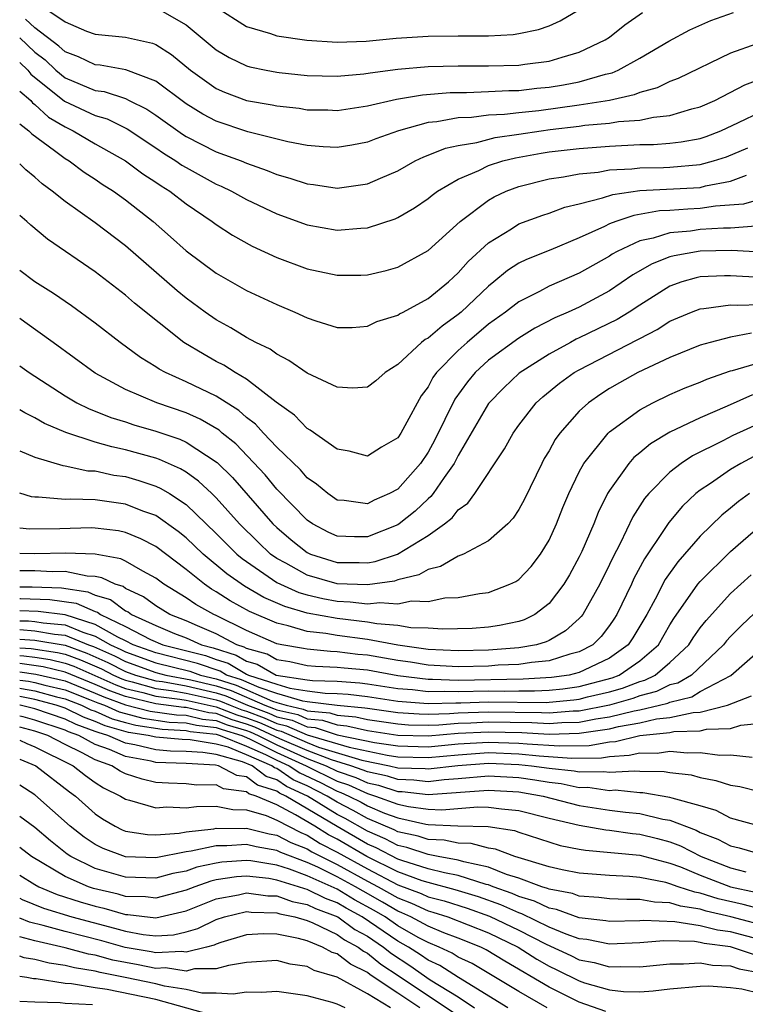
# Model space of a CAD drawing. Units: inches. Extents: x 2508000 to 2511000, y 1509000 to 1512000.
# Drawn here: x 2508000 to 2508048, y 1509393 to 1509458 of the extents above; entities that cross this region are included whole.
import ezdxf

# ---------------------------------------------------------------- set-up
doc = ezdxf.new("R2010")
doc.units = ezdxf.units.IN
doc.header["$MEASUREMENT"] = 0
doc.layers.add('LD25081509_2ft', color=61, linetype='Continuous')

msp = doc.modelspace()

# ---------------------------------------------------------------- linework, layer by layer
at = {"layer": 'LD25081509_2ft'}
for points, elevation in [([(2508001.321, 1509459.321), (2508003, 1509458.201), (2508004.415, 1509457.586), (2508005, 1509457.38), (2508007, 1509457.183), (2508008.784, 1509456.784), (2508009, 1509456.697), (2508010.044, 1509456.045), (2508011.302, 1509455), (2508013, 1509453.792), (2508013.549, 1509453.548), (2508015, 1509453.003), (2508016.703, 1509452.703), (2508017, 1509452.632), (2508018.478, 1509452.478), (2508019, 1509452.388), (2508020.37, 1509452.37), (2508021, 1509452.344), (2508023, 1509452.641), (2508024.916, 1509453.084), (2508026.628, 1509453.372), (2508028.473, 1509453.527), (2508029.535, 1509453.535), (2508031, 1509453.585), (2508032.345, 1509453.655), (2508033, 1509453.665), (2508034.194, 1509453.806), (2508035, 1509453.879), (2508035.965, 1509454.035), (2508037, 1509454.235), (2508038.726, 1509454.726), (2508039.178, 1509454.822), (2508039.581, 1509455), (2508041, 1509455.789), (2508042.916, 1509456.916), (2508044.322, 1509457.678), (2508045.712, 1509458.288), (2508047.192, 1509458.808)], 8164), ([(2508009.256, 1509459), (2508011, 1509458.006), (2508013, 1509456.339), (2508013.841, 1509455.84), (2508015, 1509455.287), (2508015.225, 1509455.225), (2508016.304, 1509455), (2508017, 1509454.865), (2508017.151, 1509454.848), (2508019, 1509454.655), (2508021, 1509454.601), (2508022.754, 1509454.754), (2508023.176, 1509454.824), (2508025, 1509455.069), (2508027, 1509455.25), (2508029, 1509455.293), (2508031, 1509455.281), (2508033, 1509455.329), (2508033.395, 1509455.395), (2508035, 1509455.592), (2508035.873, 1509455.872), (2508037, 1509456.182), (2508038.722, 1509457), (2508039, 1509457.192), (2508040.009, 1509457.991), (2508041.177, 1509458.823)], 8166), ([(2508013, 1509459.175), (2508015, 1509457.891), (2508016.577, 1509457.423), (2508017, 1509457.281), (2508018.978, 1509456.978), (2508021, 1509456.847), (2508022.917, 1509456.917), (2508024.89, 1509457.11), (2508027, 1509457.252), (2508029, 1509457.277), (2508031, 1509457.275), (2508032.639, 1509457.361), (2508033, 1509457.417), (2508034.316, 1509457.684), (2508035, 1509457.942), (2508035.741, 1509458.259), (2508036.962, 1509459)], 8168), ([(2508048.752, 1509456.752), (2508047, 1509456.123), (2508043.543, 1509454.457), (2508043, 1509454.26), (2508042.157, 1509453.843), (2508041, 1509453.532), (2508040.631, 1509453.369), (2508039, 1509453), (2508037, 1509452.686), (2508034.319, 1509452.319), (2508033, 1509452.182), (2508032.067, 1509452.067), (2508031, 1509452.016), (2508029.877, 1509451.877), (2508029, 1509451.846), (2508027.586, 1509451.586), (2508027, 1509451.535), (2508025.052, 1509451), (2508023.541, 1509450.46), (2508023, 1509450.236), (2508021.959, 1509450.041), (2508021, 1509449.881), (2508020.077, 1509449.923), (2508019, 1509450.027), (2508017.741, 1509450.259), (2508015.084, 1509450.917), (2508013, 1509451.623), (2508012.099, 1509452.099), (2508011, 1509452.767), (2508009, 1509454.277), (2508007.023, 1509455.024), (2508005.322, 1509455.322), (2508005, 1509455.347), (2508003.891, 1509455.891), (2508003, 1509456.217), (2508002.598, 1509456.598), (2508001, 1509457.806), (2508000.377, 1509458.377)], 8162), ([(2508000, 1509457.136), (2508001, 1509456.2), (2508001.675, 1509455.675), (2508002.389, 1509455), (2508003, 1509454.496), (2508005, 1509453.665), (2508005.587, 1509453.587), (2508007, 1509453.117), (2508007.241, 1509453), (2508008.416, 1509452.416), (2508009, 1509452.02), (2508010.762, 1509450.762), (2508011, 1509450.617), (2508013, 1509449.61), (2508014.639, 1509449), (2508015, 1509448.843), (2508016.371, 1509448.371), (2508017, 1509448.1), (2508017.867, 1509447.867), (2508019, 1509447.479), (2508019.435, 1509447.434), (2508021, 1509447.198), (2508023, 1509447.478), (2508023.866, 1509447.866), (2508025, 1509448.346), (2508026.146, 1509449), (2508026.721, 1509449.279), (2508027, 1509449.372), (2508028.153, 1509449.846), (2508029, 1509450.028), (2508030.223, 1509450.223), (2508031.447, 1509450.553), (2508033, 1509450.762), (2508034.492, 1509451), (2508035.083, 1509451.083), (2508037, 1509451.308), (2508037.365, 1509451.365), (2508039, 1509451.486), (2508039.602, 1509451.602), (2508041, 1509451.702), (2508041.903, 1509451.903), (2508043, 1509452.011), (2508044.436, 1509452.437), (2508045, 1509452.567), (2508045.964, 1509453), (2508047.959, 1509454.041), (2508049.421, 1509454.579)], 8160), ([(2508000, 1509455.517), (2508000.543, 1509455), (2508000.744, 1509454.744), (2508002.952, 1509452.952), (2508005, 1509452.003), (2508005.774, 1509451.775), (2508007.114, 1509451.114), (2508009, 1509449.858), (2508009.504, 1509449.504), (2508010.334, 1509449), (2508010.725, 1509448.725), (2508011, 1509448.557), (2508013, 1509447.465), (2508013.329, 1509447.328), (2508014.007, 1509447), (2508015, 1509446.438), (2508017, 1509445.502), (2508019, 1509444.775), (2508021, 1509444.423), (2508022.558, 1509444.558), (2508023, 1509444.578), (2508024.821, 1509445.179), (2508025, 1509445.259), (2508026.098, 1509445.902), (2508027, 1509446.508), (2508027.265, 1509446.735), (2508027.637, 1509447), (2508029, 1509447.797), (2508030.369, 1509448.369), (2508031, 1509448.686), (2508031.958, 1509449), (2508032.788, 1509449.212), (2508034.487, 1509449.513), (2508035, 1509449.593), (2508037, 1509449.827), (2508039, 1509449.968), (2508041, 1509450.077), (2508041.908, 1509450.092), (2508043, 1509450.18), (2508043.746, 1509450.254), (2508045, 1509450.489), (2508045.386, 1509450.614), (2508046.357, 1509451), (2508047.54, 1509451.54), (2508049, 1509452.249)], 8158), ([(2508000, 1509453.612), (2508000.728, 1509453), (2508000.848, 1509452.847), (2508001, 1509452.737), (2508001.903, 1509451.903), (2508003, 1509451.253), (2508003.543, 1509451), (2508005, 1509450.14), (2508007, 1509449.004), (2508008.143, 1509448.143), (2508009, 1509447.596), (2508009.35, 1509447.35), (2508009.923, 1509447), (2508011, 1509446.16), (2508012.718, 1509445), (2508013, 1509444.784), (2508014.081, 1509444.081), (2508015.373, 1509443.372), (2508017, 1509442.62), (2508019, 1509441.864), (2508021, 1509441.438), (2508022.549, 1509441.451), (2508023, 1509441.474), (2508024.242, 1509441.758), (2508025, 1509441.967), (2508027, 1509443.065), (2508029.135, 1509445), (2508031, 1509446.4), (2508031.381, 1509446.619), (2508032.169, 1509447), (2508033, 1509447.313), (2508035, 1509447.813), (2508035.953, 1509447.953), (2508037, 1509448.155), (2508038.261, 1509448.261), (2508039, 1509448.4), (2508040.471, 1509448.471), (2508041, 1509448.544), (2508042.569, 1509448.569), (2508043, 1509448.591), (2508045, 1509448.756), (2508045.888, 1509449), (2508046.728, 1509449.272), (2508048.142, 1509449.858)], 8156), ([(2508000, 1509451.443), (2508000.613, 1509451), (2508000.798, 1509450.798), (2508002.311, 1509449.689), (2508003, 1509449.158), (2508003.273, 1509449), (2508004.26, 1509448.26), (2508005, 1509447.785), (2508005.46, 1509447.46), (2508006.194, 1509447), (2508007, 1509446.417), (2508008.815, 1509445), (2508009.98, 1509443.979), (2508011, 1509443.052), (2508013, 1509441.57), (2508015, 1509440.435), (2508017, 1509439.505), (2508018.199, 1509439), (2508019, 1509438.623), (2508019.575, 1509438.425), (2508021, 1509437.973), (2508021.994, 1509437.994), (2508023, 1509438.065), (2508023.612, 1509438.388), (2508025, 1509438.792), (2508025.118, 1509438.882), (2508025.36, 1509439), (2508027, 1509439.892), (2508028.364, 1509441), (2508028.685, 1509441.315), (2508029, 1509441.588), (2508029.659, 1509442.341), (2508031, 1509443.577), (2508032.512, 1509444.512), (2508033, 1509444.833), (2508034.583, 1509445.417), (2508035, 1509445.548), (2508036.052, 1509445.948), (2508037, 1509446.164), (2508038.548, 1509446.548), (2508039.214, 1509446.785), (2508041, 1509447.045), (2508045, 1509447.249), (2508045.343, 1509447.343), (2508047, 1509447.657), (2508048.054, 1509448.053)], 8154), ([(2508049, 1509446.461), (2508047.863, 1509446.137), (2508046.009, 1509446.009), (2508045, 1509445.853), (2508044.184, 1509445.816), (2508043, 1509445.726), (2508042.308, 1509445.692), (2508040.602, 1509445.399), (2508039.419, 1509445), (2508039, 1509444.839), (2508038.672, 1509444.672), (2508037, 1509443.904), (2508035.129, 1509443.129), (2508033.513, 1509442.487), (2508033, 1509442.229), (2508032.25, 1509441.75), (2508031.357, 1509441), (2508031, 1509440.725), (2508029.186, 1509439), (2508029, 1509438.843), (2508027.927, 1509438.073), (2508027, 1509437.282), (2508026.81, 1509437.19), (2508026.561, 1509437), (2508025, 1509435.535), (2508024.166, 1509435), (2508023.549, 1509434.451), (2508023, 1509434.032), (2508022.036, 1509433.964), (2508021, 1509434.031), (2508019, 1509434.958), (2508017.805, 1509435.805), (2508017, 1509436.213), (2508016.552, 1509436.552), (2508015.624, 1509437), (2508015, 1509437.331), (2508013.962, 1509437.962), (2508013, 1509438.481), (2508012.259, 1509439), (2508011, 1509439.923), (2508010.407, 1509440.407), (2508007, 1509443.379), (2508005, 1509444.905), (2508003, 1509446.318), (2508002.157, 1509447), (2508001.483, 1509447.483), (2508001, 1509447.917), (2508000.404, 1509448.403), (2508000, 1509448.802)], 8152), ([(2508048.684, 1509444.684), (2508047, 1509444.554), (2508046.549, 1509444.549), (2508045, 1509444.462), (2508044.365, 1509444.364), (2508043, 1509444.252), (2508041.894, 1509443.894), (2508041, 1509443.711), (2508039.497, 1509443), (2508039.178, 1509442.822), (2508039, 1509442.698), (2508037, 1509441.566), (2508035, 1509440.711), (2508034.372, 1509440.372), (2508033, 1509439.687), (2508032.117, 1509439), (2508031, 1509438.194), (2508029.582, 1509437), (2508029, 1509436.465), (2508027.554, 1509435), (2508027.317, 1509434.683), (2508027, 1509434.067), (2508026.546, 1509433.454), (2508025.478, 1509431.478), (2508025.21, 1509431), (2508025, 1509430.686), (2508023.928, 1509430.072), (2508023, 1509429.478), (2508021.797, 1509429.797), (2508021, 1509429.944), (2508019.204, 1509431.204), (2508019, 1509431.305), (2508018.174, 1509432.175), (2508016.962, 1509433.038), (2508015, 1509434.56), (2508014.257, 1509435), (2508013.494, 1509435.494), (2508013, 1509435.743), (2508012.187, 1509436.187), (2508010.849, 1509437), (2508007.594, 1509439.594), (2508007, 1509440.123), (2508005, 1509441.658), (2508001.835, 1509443.835), (2508000.74, 1509444.74), (2508000.466, 1509445), (2508000, 1509445.394)], 8150), ([(2508049, 1509442.97), (2508047.071, 1509443.071), (2508045, 1509443.042), (2508043.27, 1509442.73), (2508043, 1509442.652), (2508041.816, 1509442.184), (2508040.544, 1509441.456), (2508039, 1509440.4), (2508037, 1509439.333), (2508036.272, 1509439), (2508035.375, 1509438.624), (2508034.058, 1509437.943), (2508033, 1509437.288), (2508031, 1509435.812), (2508030.12, 1509435), (2508029.604, 1509434.396), (2508028.763, 1509433.237), (2508027.454, 1509430.546), (2508027, 1509429.734), (2508026.503, 1509429), (2508025, 1509427.296), (2508024.461, 1509427), (2508023.439, 1509426.56), (2508023, 1509426.331), (2508021.455, 1509426.546), (2508021, 1509426.574), (2508020.37, 1509427), (2508019.627, 1509427.627), (2508019, 1509428.052), (2508018.56, 1509428.56), (2508017, 1509430.073), (2508016.126, 1509431), (2508015.593, 1509431.593), (2508015, 1509432.04), (2508014.494, 1509432.494), (2508013, 1509433.437), (2508011, 1509434.401), (2508009.647, 1509435), (2508009.228, 1509435.228), (2508009, 1509435.389), (2508007.999, 1509435.999), (2508006.645, 1509437), (2508005, 1509438.274), (2508003.417, 1509439.417), (2508002.232, 1509440.233), (2508001, 1509441.005), (2508000, 1509441.751)], 8148), ([(2508049, 1509441.284), (2508047, 1509441.406), (2508046.599, 1509441.401), (2508045, 1509441.328), (2508044.723, 1509441.277), (2508043.774, 1509441), (2508043, 1509440.724), (2508041, 1509439.468), (2508040.292, 1509439), (2508039.498, 1509438.502), (2508037, 1509437.292), (2508036.794, 1509437.206), (2508036.415, 1509437), (2508035, 1509436.216), (2508033.038, 1509434.962), (2508032.008, 1509433.992), (2508031, 1509432.957), (2508029, 1509429.508), (2508028.738, 1509429), (2508028.066, 1509428.067), (2508027.346, 1509427), (2508027.196, 1509426.804), (2508027, 1509426.651), (2508026.155, 1509425.845), (2508025.097, 1509425), (2508025, 1509424.935), (2508023, 1509424.143), (2508022.137, 1509424.137), (2508021, 1509424.189), (2508020.437, 1509424.437), (2508019.359, 1509425), (2508019, 1509425.243), (2508017, 1509427.295), (2508016.23, 1509428.23), (2508014.286, 1509430.286), (2508013.395, 1509431), (2508013.187, 1509431.187), (2508011.926, 1509431.926), (2508011, 1509432.331), (2508009.063, 1509433), (2508007, 1509433.888), (2508005, 1509434.961), (2508002.215, 1509437), (2508000.34, 1509438.34), (2508000, 1509438.572)], 8146), ([(2508000, 1509435.449), (2508000.623, 1509435), (2508003, 1509433.463), (2508003.784, 1509433), (2508004.597, 1509432.597), (2508005, 1509432.454), (2508006.037, 1509432.037), (2508007, 1509431.743), (2508007.555, 1509431.554), (2508009, 1509431.134), (2508010.589, 1509430.589), (2508011, 1509430.401), (2508013.056, 1509429.056), (2508014.061, 1509428.06), (2508016.74, 1509425), (2508017, 1509424.749), (2508017.948, 1509423.948), (2508019, 1509423.11), (2508019.236, 1509423), (2508021, 1509422.444), (2508022.45, 1509422.45), (2508023, 1509422.428), (2508023.499, 1509422.501), (2508024.993, 1509423), (2508027, 1509424.219), (2508028.093, 1509425), (2508028.601, 1509425.399), (2508029, 1509425.919), (2508029.636, 1509426.364), (2508030.104, 1509427), (2508032.049, 1509429.951), (2508032.631, 1509431), (2508033, 1509431.515), (2508034.154, 1509433), (2508034.602, 1509433.398), (2508035.704, 1509434.296), (2508036.675, 1509435), (2508037, 1509435.187), (2508040.837, 1509437.163), (2508041, 1509437.264), (2508042.152, 1509437.848), (2508043, 1509438.404), (2508044.421, 1509439), (2508045, 1509439.222), (2508045.236, 1509439.236), (2508047, 1509439.486), (2508047.453, 1509439.453), (2508049, 1509439.496)], 8144), ([(2508048.399, 1509437.601), (2508047, 1509437.338), (2508045.654, 1509437), (2508045, 1509436.817), (2508043, 1509436.003), (2508040.875, 1509435), (2508039.668, 1509434.332), (2508039, 1509433.941), (2508038.423, 1509433.577), (2508037.608, 1509433), (2508037, 1509432.444), (2508035.715, 1509431), (2508035.414, 1509430.586), (2508035, 1509429.829), (2508034.684, 1509429.317), (2508034.516, 1509429), (2508033.37, 1509426.63), (2508033, 1509425.941), (2508032.635, 1509425.365), (2508032.271, 1509425), (2508031, 1509423.875), (2508029.352, 1509423), (2508029, 1509422.866), (2508027.831, 1509422.169), (2508027, 1509421.979), (2508026.382, 1509421.618), (2508025, 1509421.288), (2508024.784, 1509421.216), (2508023, 1509420.962), (2508021, 1509421.036), (2508019, 1509421.613), (2508017.603, 1509422.397), (2508017, 1509422.713), (2508016.594, 1509423), (2508015.777, 1509423.777), (2508014.541, 1509425), (2508013, 1509426.725), (2508012.713, 1509427), (2508011.828, 1509427.828), (2508011, 1509428.413), (2508010.637, 1509428.637), (2508009.252, 1509429.252), (2508009, 1509429.338), (2508007, 1509429.9), (2508006.086, 1509430.087), (2508005, 1509430.41), (2508003.045, 1509431.046), (2508001.642, 1509431.642), (2508001, 1509432.01), (2508000.338, 1509432.338), (2508000, 1509432.541)], 8142), ([(2508000, 1509429.831), (2508001, 1509429.413), (2508002.856, 1509428.856), (2508003, 1509428.843), (2508004.512, 1509428.512), (2508005, 1509428.497), (2508006.226, 1509428.226), (2508007, 1509428.12), (2508007.872, 1509427.872), (2508009, 1509427.492), (2508009.343, 1509427.343), (2508009.898, 1509427), (2508011, 1509426.277), (2508013, 1509424.36), (2508014.361, 1509423), (2508014.708, 1509422.708), (2508017, 1509421.124), (2508017.237, 1509421), (2508018.459, 1509420.459), (2508019, 1509420.302), (2508020.054, 1509420.054), (2508021, 1509419.874), (2508021.847, 1509419.847), (2508023, 1509419.703), (2508023.803, 1509419.803), (2508025, 1509419.707), (2508025.902, 1509419.903), (2508027, 1509419.866), (2508028.103, 1509420.103), (2508029, 1509420.129), (2508030.395, 1509420.395), (2508031, 1509420.467), (2508032.402, 1509421), (2508032.809, 1509421.191), (2508033, 1509421.321), (2508033.817, 1509422.183), (2508034.438, 1509423), (2508035, 1509423.93), (2508035.491, 1509425), (2508035.917, 1509426.083), (2508036.306, 1509427), (2508037, 1509428.434), (2508037.303, 1509429), (2508038.916, 1509431), (2508039, 1509431.077), (2508041, 1509432.538), (2508041.872, 1509433), (2508043, 1509433.545), (2508044.014, 1509433.986), (2508045, 1509434.374), (2508045.429, 1509434.571), (2508047, 1509435.111), (2508047.138, 1509435.137), (2508049, 1509435.688)], 8140), ([(2508048.462, 1509433.538), (2508046.788, 1509432.787), (2508045, 1509432.017), (2508043, 1509431.065), (2508041.702, 1509430.298), (2508041, 1509429.696), (2508040.614, 1509429.386), (2508040.273, 1509429), (2508039, 1509427.214), (2508038.875, 1509427), (2508038.249, 1509425.751), (2508037.958, 1509425), (2508037.173, 1509423.173), (2508037, 1509422.806), (2508036.363, 1509421.637), (2508035.983, 1509421), (2508035, 1509419.726), (2508034.06, 1509419), (2508033.352, 1509418.648), (2508033, 1509418.541), (2508031.732, 1509418.268), (2508031, 1509418.164), (2508029.918, 1509418.082), (2508027.974, 1509418.026), (2508027, 1509418.102), (2508025.87, 1509418.13), (2508025, 1509418.286), (2508023.621, 1509418.38), (2508023, 1509418.495), (2508021, 1509418.728), (2508019, 1509419.102), (2508017.53, 1509419.53), (2508016.136, 1509420.136), (2508014.876, 1509420.877), (2508013.701, 1509421.701), (2508012.125, 1509423), (2508011, 1509424.071), (2508010.488, 1509424.488), (2508009, 1509425.544), (2508008.153, 1509425.847), (2508007, 1509426.306), (2508005, 1509426.581), (2508003.369, 1509426.631), (2508003, 1509426.614), (2508001.239, 1509426.761), (2508001, 1509426.757), (2508000.787, 1509426.787), (2508000, 1509427.035)], 8138), ([(2508049, 1509431.685), (2508047.158, 1509430.842), (2508046.487, 1509430.487), (2508044.496, 1509429.504), (2508043.739, 1509429), (2508043, 1509428.425), (2508041.6, 1509427), (2508041.324, 1509426.676), (2508040.543, 1509425.457), (2508039.709, 1509423.709), (2508039.217, 1509422.783), (2508039, 1509422.302), (2508038.359, 1509421), (2508037.238, 1509419), (2508037.135, 1509418.865), (2508037, 1509418.731), (2508036.086, 1509417.914), (2508035, 1509417.284), (2508034.81, 1509417.19), (2508034.18, 1509417), (2508033, 1509416.793), (2508031, 1509416.637), (2508029, 1509416.592), (2508027, 1509416.694), (2508025, 1509416.981), (2508023, 1509417.353), (2508021, 1509417.61), (2508020.253, 1509417.747), (2508019, 1509417.885), (2508017.744, 1509418.256), (2508017, 1509418.421), (2508015.199, 1509419.199), (2508013.91, 1509419.91), (2508013, 1509420.512), (2508012.687, 1509420.686), (2508012.226, 1509421), (2508011, 1509421.971), (2508009, 1509423.495), (2508008.016, 1509424.016), (2508007, 1509424.432), (2508006.538, 1509424.538), (2508005, 1509424.715), (2508004.726, 1509424.726), (2508002.658, 1509424.658), (2508000.64, 1509424.64), (2508000, 1509424.71)], 8136), ([(2508048.555, 1509429.445), (2508047.695, 1509429), (2508047, 1509428.59), (2508045.672, 1509427.672), (2508045, 1509427.226), (2508044.719, 1509427), (2508043.834, 1509426.166), (2508042.915, 1509425.085), (2508042.626, 1509424.626), (2508041.317, 1509422.683), (2508040.62, 1509421.38), (2508040.449, 1509421), (2508039.476, 1509419), (2508039.297, 1509418.703), (2508039, 1509418.274), (2508038.45, 1509417.55), (2508037.896, 1509417), (2508037, 1509416.533), (2508036.385, 1509416.385), (2508035, 1509415.935), (2508033.837, 1509415.837), (2508033, 1509415.691), (2508031.645, 1509415.645), (2508031, 1509415.592), (2508029, 1509415.55), (2508027, 1509415.645), (2508025.841, 1509415.841), (2508025, 1509415.959), (2508024.126, 1509416.126), (2508023, 1509416.31), (2508022.365, 1509416.365), (2508021, 1509416.531), (2508020.548, 1509416.548), (2508019, 1509416.701), (2508018.757, 1509416.757), (2508017.334, 1509417), (2508017, 1509417.074), (2508015, 1509417.952), (2508013, 1509418.929), (2508012.829, 1509419), (2508011.654, 1509419.654), (2508011, 1509420.099), (2508009.537, 1509421), (2508009, 1509421.4), (2508008.137, 1509421.863), (2508007, 1509422.531), (2508006.687, 1509422.687), (2508005, 1509422.984), (2508003.061, 1509423.061), (2508001, 1509423.022), (2508000, 1509423.039)], 8134), ([(2508048.257, 1509427), (2508047.523, 1509426.477), (2508047, 1509426.027), (2508046.433, 1509425.567), (2508045, 1509424.183), (2508043.511, 1509422.488), (2508042.685, 1509421.315), (2508042.016, 1509420.016), (2508041.46, 1509419), (2508040.544, 1509417.456), (2508040.228, 1509417), (2508039, 1509416.121), (2508037.331, 1509415.331), (2508037, 1509415.158), (2508036.343, 1509415), (2508035.174, 1509414.826), (2508033.285, 1509414.716), (2508029, 1509414.648), (2508027.296, 1509414.703), (2508027, 1509414.695), (2508025, 1509414.948), (2508023, 1509415.312), (2508021.446, 1509415.446), (2508021, 1509415.5), (2508019.554, 1509415.554), (2508019, 1509415.609), (2508017.868, 1509415.868), (2508017, 1509416.016), (2508016.373, 1509416.373), (2508015, 1509416.759), (2508014.849, 1509416.848), (2508014.362, 1509417), (2508013, 1509417.727), (2508011.754, 1509418.245), (2508011, 1509418.588), (2508009.933, 1509419), (2508009, 1509419.568), (2508008.183, 1509420.182), (2508007, 1509420.732), (2508006.846, 1509420.846), (2508006.318, 1509421), (2508005.438, 1509421.438), (2508005, 1509421.515), (2508004.467, 1509421.533), (2508003, 1509421.839), (2508002.172, 1509421.827), (2508001, 1509421.884), (2508000, 1509421.89)], 8132), ([(2508000, 1509420.831), (2508000.83, 1509420.83), (2508002.764, 1509420.764), (2508004.505, 1509420.506), (2508005, 1509420.288), (2508005.997, 1509419.997), (2508007, 1509419.253), (2508007.173, 1509419.173), (2508007.403, 1509419), (2508009, 1509418.269), (2508010.245, 1509417.756), (2508011, 1509417.464), (2508012.022, 1509417), (2508012.797, 1509416.797), (2508014.314, 1509416.315), (2508015, 1509415.909), (2508015.71, 1509415.71), (2508016.958, 1509415), (2508019, 1509414.68), (2508019.367, 1509414.633), (2508021, 1509414.585), (2508022.482, 1509414.482), (2508023, 1509414.422), (2508025, 1509414.114), (2508025.965, 1509414.035), (2508027, 1509413.903), (2508028.067, 1509413.933), (2508029, 1509413.902), (2508031, 1509413.951), (2508032.06, 1509413.94), (2508033, 1509413.962), (2508034.046, 1509413.954), (2508035, 1509414.007), (2508035.912, 1509414.088), (2508037, 1509414.25), (2508039.177, 1509414.823), (2508039.633, 1509415), (2508041, 1509415.934), (2508042.233, 1509417), (2508043, 1509418.312), (2508043.264, 1509418.736), (2508044.846, 1509421), (2508045, 1509421.19), (2508047, 1509423.163), (2508049, 1509424.916)], 8130), ([(2508000, 1509420.051), (2508000.051, 1509420.051), (2508001.988, 1509419.988), (2508003.744, 1509419.744), (2508005, 1509419.192), (2508005.148, 1509419.148), (2508005.348, 1509419), (2508007, 1509418.213), (2508008.643, 1509417.357), (2508009.469, 1509417), (2508012.282, 1509416.281), (2508013, 1509416.024), (2508013.781, 1509415.781), (2508015, 1509415.06), (2508015.129, 1509415), (2508017, 1509414.385), (2508017.871, 1509414.129), (2508019, 1509413.958), (2508020.198, 1509413.802), (2508021, 1509413.779), (2508021.728, 1509413.728), (2508023, 1509413.581), (2508025, 1509413.279), (2508027, 1509413.11), (2508028.838, 1509413.162), (2508029.159, 1509413.159), (2508031, 1509413.22), (2508034.807, 1509413.193), (2508035, 1509413.203), (2508036.65, 1509413.35), (2508037, 1509413.403), (2508037.548, 1509413.548), (2508039, 1509413.892), (2508039.864, 1509414.136), (2508041, 1509414.576), (2508041.338, 1509414.662), (2508042.03, 1509415), (2508043, 1509415.818), (2508044.252, 1509417), (2508044.539, 1509417.461), (2508045, 1509418.119), (2508045.385, 1509418.615), (2508047, 1509420.39), (2508048.366, 1509421.634)], 8128), ([(2508049, 1509419.48), (2508047.719, 1509418.281), (2508047, 1509417.554), (2508046.739, 1509417.261), (2508046.536, 1509417), (2508044.412, 1509415), (2508043.527, 1509414.473), (2508043, 1509414.342), (2508042.098, 1509413.902), (2508041, 1509413.623), (2508040.551, 1509413.449), (2508039, 1509413.011), (2508037, 1509412.616), (2508036.607, 1509412.607), (2508035, 1509412.484), (2508034.51, 1509412.51), (2508031, 1509412.547), (2508029, 1509412.475), (2508028.429, 1509412.429), (2508027, 1509412.393), (2508026.406, 1509412.406), (2508025, 1509412.508), (2508023, 1509412.777), (2508022.818, 1509412.818), (2508021, 1509412.978), (2508019, 1509413.236), (2508018.722, 1509413.278), (2508017, 1509413.785), (2508015.831, 1509414.169), (2508014.674, 1509414.675), (2508013.665, 1509415), (2508013.247, 1509415.247), (2508011.767, 1509415.766), (2508009, 1509416.466), (2508007.507, 1509417), (2508007, 1509417.264), (2508006.496, 1509417.505), (2508005, 1509418.351), (2508003, 1509418.985), (2508001.211, 1509419.211), (2508000, 1509419.245)], 8126), ([(2508000, 1509418.593), (2508000.579, 1509418.579), (2508001, 1509418.548), (2508001.546, 1509418.454), (2508003, 1509418.31), (2508004.175, 1509417.825), (2508005, 1509417.565), (2508005.998, 1509417), (2508006.689, 1509416.69), (2508007, 1509416.533), (2508009, 1509415.816), (2508011.251, 1509415.251), (2508011.951, 1509415), (2508013, 1509414.751), (2508014.324, 1509414.324), (2508016.725, 1509413.275), (2508017, 1509413.185), (2508017.626, 1509413), (2508018.753, 1509412.753), (2508019, 1509412.643), (2508020.5, 1509412.5), (2508021, 1509412.337), (2508022.229, 1509412.229), (2508023, 1509412.052), (2508023.932, 1509411.932), (2508025, 1509411.768), (2508025.716, 1509411.716), (2508027, 1509411.689), (2508027.706, 1509411.706), (2508029, 1509411.812), (2508029.837, 1509411.837), (2508031, 1509411.899), (2508033.854, 1509411.854), (2508035, 1509411.792), (2508035.858, 1509411.858), (2508037, 1509411.884), (2508038.101, 1509412.1), (2508039, 1509412.231), (2508040.64, 1509412.64), (2508041, 1509412.704), (2508042.3, 1509413), (2508042.858, 1509413.142), (2508043, 1509413.211), (2508044.434, 1509413.566), (2508045, 1509413.904), (2508047.023, 1509414.977), (2508049, 1509416.712)], 8124), ([(2508000, 1509418.001), (2508001, 1509417.926), (2508002.295, 1509417.705), (2508003, 1509417.635), (2508004.539, 1509417), (2508004.878, 1509416.878), (2508006.259, 1509416.259), (2508007, 1509415.887), (2508009, 1509415.165), (2508009.662, 1509415), (2508011.311, 1509414.689), (2508013, 1509414.288), (2508013.974, 1509413.974), (2508016.21, 1509413), (2508016.786, 1509412.786), (2508017, 1509412.69), (2508018.385, 1509412.385), (2508019, 1509412.113), (2508020.016, 1509412.016), (2508021, 1509411.696), (2508021.639, 1509411.639), (2508023, 1509411.328), (2508025, 1509411.028), (2508027, 1509410.984), (2508029, 1509411.148), (2508031, 1509411.252), (2508033.198, 1509411.198), (2508035, 1509411.1), (2508037, 1509411.152), (2508039, 1509411.451), (2508039.601, 1509411.601), (2508041, 1509411.849), (2508042.1, 1509412.099), (2508043, 1509412.193), (2508044.524, 1509412.524), (2508045, 1509412.538), (2508046.799, 1509413), (2508048.384, 1509413.616)], 8122), ([(2508000, 1509417.379), (2508001, 1509417.305), (2508003, 1509416.965), (2508004.445, 1509416.445), (2508005.829, 1509415.829), (2508007, 1509415.241), (2508007.666, 1509415), (2508009, 1509414.621), (2508009.434, 1509414.566), (2508011, 1509414.281), (2508013, 1509413.824), (2508013.624, 1509413.623), (2508015.069, 1509413), (2508016.476, 1509412.476), (2508017, 1509412.242), (2508018.018, 1509412.018), (2508019, 1509411.583), (2508019.533, 1509411.532), (2508021, 1509411.054), (2508023.458, 1509410.542), (2508025, 1509410.312), (2508027, 1509410.261), (2508029, 1509410.446), (2508031, 1509410.57), (2508033, 1509410.505), (2508033.554, 1509410.446), (2508035.692, 1509410.308), (2508037.65, 1509410.349), (2508039, 1509410.592), (2508039.388, 1509410.612), (2508041, 1509410.992), (2508043, 1509411.199), (2508043.255, 1509411.255), (2508045, 1509411.306), (2508045.412, 1509411.412), (2508047, 1509411.454), (2508047.679, 1509411.679), (2508049, 1509411.817)], 8120), ([(2508000, 1509416.8), (2508000.753, 1509416.753), (2508002.495, 1509416.495), (2508003, 1509416.376), (2508004.011, 1509416.011), (2508005.399, 1509415.399), (2508006.193, 1509415), (2508006.75, 1509414.75), (2508007, 1509414.66), (2508007.444, 1509414.556), (2508009, 1509414.114), (2508010.015, 1509413.985), (2508011, 1509413.806), (2508013, 1509413.361), (2508013.273, 1509413.273), (2508013.907, 1509413), (2508014.693, 1509412.693), (2508015, 1509412.601), (2508016.167, 1509412.167), (2508017, 1509411.794), (2508017.651, 1509411.651), (2508019, 1509411.054), (2508021.781, 1509410.219), (2508024.298, 1509409.702), (2508025, 1509409.598), (2508027, 1509409.539), (2508029, 1509409.732), (2508031, 1509409.867), (2508033, 1509409.797), (2508034.347, 1509409.653), (2508036.502, 1509409.498), (2508038.472, 1509409.528), (2508039, 1509409.623), (2508040.31, 1509409.691), (2508041, 1509409.853), (2508042.158, 1509409.842), (2508043, 1509409.956), (2508044.154, 1509409.846), (2508045, 1509409.877), (2508046.305, 1509409.695), (2508047, 1509409.716), (2508048.439, 1509409.56)], 8118), ([(2508000, 1509416.284), (2508000.268, 1509416.268), (2508001, 1509416.172), (2508002.018, 1509416.018), (2508003, 1509415.786), (2508003.578, 1509415.578), (2508006.352, 1509414.352), (2508007, 1509414.119), (2508008.152, 1509413.848), (2508009, 1509413.607), (2508010.596, 1509413.404), (2508011, 1509413.33), (2508013, 1509412.9), (2508014.367, 1509412.367), (2508015, 1509412.177), (2508015.858, 1509411.858), (2508017, 1509411.346), (2508017.284, 1509411.284), (2508019, 1509410.532), (2508019.764, 1509410.236), (2508022.633, 1509409.366), (2508024.45, 1509409), (2508025, 1509408.872), (2508026.809, 1509408.809), (2508027, 1509408.787), (2508028.982, 1509409.018), (2508031, 1509409.165), (2508033, 1509409.089), (2508033.833, 1509409), (2508035, 1509408.832), (2508036.666, 1509408.666), (2508037, 1509408.597), (2508038.622, 1509408.621), (2508039, 1509408.567), (2508040.674, 1509408.674), (2508041, 1509408.641), (2508042.621, 1509408.621), (2508043, 1509408.557), (2508044.39, 1509408.389), (2508045, 1509408.218), (2508046.036, 1509408.036), (2508047, 1509407.708), (2508047.626, 1509407.626), (2508049, 1509407.283)], 8116), ([(2508049, 1509404.99), (2508047, 1509405.543), (2508046.049, 1509406.049), (2508045, 1509406.351), (2508043.147, 1509406.853), (2508043, 1509406.911), (2508041.206, 1509407.206), (2508041, 1509407.208), (2508039.375, 1509407.375), (2508039, 1509407.351), (2508037.56, 1509407.56), (2508037, 1509407.551), (2508035.802, 1509407.802), (2508035, 1509407.882), (2508034.054, 1509408.054), (2508033, 1509408.199), (2508031, 1509408.304), (2508029, 1509408.132), (2508028.07, 1509408.07), (2508027, 1509407.944), (2508026.053, 1509408.053), (2508025, 1509408.09), (2508024.312, 1509408.311), (2508023, 1509408.591), (2508022.719, 1509408.719), (2508021.887, 1509409), (2508020.614, 1509409.386), (2508019, 1509410.012), (2508017.209, 1509410.791), (2508015.548, 1509411.548), (2508015, 1509411.752), (2508014.041, 1509412.041), (2508013, 1509412.446), (2508012.5, 1509412.5), (2508011, 1509412.846), (2508010.853, 1509412.853), (2508009, 1509413.1), (2508007, 1509413.577), (2508005.954, 1509413.954), (2508005, 1509414.382), (2508003, 1509415.197), (2508001.541, 1509415.541), (2508000, 1509415.753)], 8114), ([(2508000, 1509415.205), (2508001.064, 1509415.064), (2508003, 1509414.607), (2508005, 1509413.805), (2508005.556, 1509413.556), (2508007, 1509413.036), (2508008.621, 1509412.621), (2508010.373, 1509412.372), (2508011, 1509412.342), (2508012.091, 1509412.091), (2508013, 1509411.993), (2508013.714, 1509411.714), (2508015, 1509411.328), (2508015.239, 1509411.239), (2508015.773, 1509411), (2508017, 1509410.382), (2508019, 1509409.491), (2508020.268, 1509409), (2508021, 1509408.64), (2508022.226, 1509408.226), (2508023, 1509407.873), (2508023.719, 1509407.719), (2508025, 1509407.307), (2508025.297, 1509407.297), (2508027, 1509407.101), (2508031, 1509407.394), (2508033, 1509407.284), (2508034.618, 1509407), (2508037, 1509406.378), (2508039, 1509406.069), (2508040.066, 1509405.934), (2508041, 1509405.843), (2508042.522, 1509405.478), (2508043, 1509405.405), (2508044.732, 1509404.732), (2508045, 1509404.595), (2508046.154, 1509404.154), (2508047, 1509403.697), (2508047.57, 1509403.57), (2508049, 1509403.145)], 8112), ([(2508000, 1509414.665), (2508000.59, 1509414.59), (2508001, 1509414.51), (2508001.669, 1509414.331), (2508003, 1509414.017), (2508004.615, 1509413.385), (2508005.158, 1509413.158), (2508005.597, 1509413), (2508006.57, 1509412.571), (2508007, 1509412.445), (2508008.148, 1509412.148), (2508009.892, 1509411.892), (2508011, 1509411.838), (2508011.681, 1509411.681), (2508013, 1509411.539), (2508013.388, 1509411.388), (2508014.679, 1509411), (2508015, 1509410.87), (2508015.231, 1509410.769), (2508017, 1509409.878), (2508018.938, 1509409), (2508021, 1509407.98), (2508021.732, 1509407.733), (2508023, 1509407.155), (2508023.127, 1509407.127), (2508023.523, 1509407), (2508025, 1509406.451), (2508025.702, 1509406.299), (2508027, 1509406.122), (2508027.92, 1509406.08), (2508030.291, 1509406.291), (2508031, 1509406.27), (2508031.851, 1509406.149), (2508033, 1509406.052), (2508035, 1509405.541), (2508037, 1509405.061), (2508038.755, 1509404.755), (2508039, 1509404.734), (2508040.519, 1509404.519), (2508041, 1509404.475), (2508042.184, 1509404.184), (2508043, 1509403.963), (2508043.7, 1509403.7), (2508045.07, 1509403), (2508047, 1509402.251), (2508048.024, 1509401.976)], 8110), ([(2508000, 1509414.131), (2508000.116, 1509414.116), (2508001, 1509413.945), (2508002.441, 1509413.559), (2508003, 1509413.427), (2508004.091, 1509413), (2508004.705, 1509412.705), (2508005, 1509412.6), (2508006.11, 1509412.11), (2508007, 1509411.85), (2508007.676, 1509411.676), (2508009.411, 1509411.411), (2508011, 1509411.334), (2508011.272, 1509411.272), (2508013, 1509411.086), (2508013.267, 1509411), (2508015, 1509410.301), (2508016.246, 1509409.754), (2508017, 1509409.374), (2508017.826, 1509409), (2508018.528, 1509408.528), (2508019.884, 1509407.884), (2508021, 1509407.32), (2508021.239, 1509407.239), (2508021.764, 1509407), (2508022.583, 1509406.583), (2508023, 1509406.346), (2508024.129, 1509405.871), (2508025, 1509405.548), (2508026.857, 1509405.143), (2508027, 1509405.124), (2508028.966, 1509405.034), (2508030.985, 1509404.985), (2508032.71, 1509404.71), (2508033, 1509404.601), (2508035.737, 1509403.737), (2508037, 1509403.491), (2508037.415, 1509403.416), (2508041, 1509403.085), (2508043, 1509402.563), (2508043.694, 1509402.306), (2508045, 1509401.764), (2508047, 1509401.001), (2508048.65, 1509400.65)], 8108), ([(2508049, 1509399.508), (2508047.832, 1509399.832), (2508046.194, 1509400.194), (2508045, 1509400.578), (2508044.633, 1509400.633), (2508043.544, 1509401), (2508043, 1509401.201), (2508042.728, 1509401.272), (2508041, 1509401.612), (2508040.322, 1509401.678), (2508039, 1509401.741), (2508037, 1509401.907), (2508035.874, 1509402.126), (2508035, 1509402.325), (2508032.74, 1509403), (2508031.473, 1509403.473), (2508031, 1509403.548), (2508029.854, 1509403.854), (2508029, 1509403.877), (2508028.074, 1509404.074), (2508027, 1509404.123), (2508026.346, 1509404.346), (2508025, 1509404.641), (2508024.766, 1509404.766), (2508023, 1509405.513), (2508022.051, 1509406.051), (2508021, 1509406.587), (2508020.328, 1509407), (2508019, 1509407.662), (2508018.081, 1509408.08), (2508017, 1509408.808), (2508016.855, 1509408.854), (2508016.666, 1509409), (2508015, 1509409.731), (2508013.775, 1509410.225), (2508013, 1509410.434), (2508011.281, 1509410.719), (2508010.742, 1509410.742), (2508009, 1509410.88), (2508008.493, 1509411), (2508007.203, 1509411.203), (2508005.65, 1509411.65), (2508005, 1509411.937), (2508004.216, 1509412.216), (2508003, 1509412.8), (2508002.416, 1509413), (2508001, 1509413.379), (2508000, 1509413.573)], 8106), ([(2508049.694, 1509398.306), (2508047.015, 1509399.014), (2508045.387, 1509399.387), (2508045, 1509399.511), (2508043.704, 1509399.704), (2508043, 1509399.941), (2508041.98, 1509399.98), (2508041, 1509400.166), (2508040.155, 1509400.155), (2508039, 1509400.208), (2508038.293, 1509400.294), (2508037, 1509400.383), (2508036.547, 1509400.547), (2508035, 1509400.838), (2508034.891, 1509400.891), (2508034.528, 1509401), (2508033, 1509401.567), (2508032.193, 1509401.807), (2508031, 1509402.283), (2508029.363, 1509402.637), (2508029, 1509402.752), (2508027.665, 1509403), (2508027.117, 1509403.116), (2508027, 1509403.122), (2508025.599, 1509403.599), (2508025, 1509403.731), (2508024.172, 1509404.172), (2508023, 1509404.674), (2508021.52, 1509405.519), (2508021, 1509405.784), (2508019.022, 1509407), (2508017.633, 1509407.633), (2508017, 1509408.059), (2508016.287, 1509408.287), (2508015.366, 1509409), (2508014.731, 1509409.269), (2508013, 1509409.736), (2508012.118, 1509409.882), (2508011, 1509409.943), (2508009.976, 1509409.975), (2508009, 1509410.052), (2508007.619, 1509410.381), (2508007, 1509410.492), (2508005.838, 1509411), (2508005.19, 1509411.19), (2508005, 1509411.273), (2508003.727, 1509411.727), (2508003, 1509412.076), (2508001, 1509412.757), (2508000.035, 1509413), (2508000, 1509413.006)], 8104), ([(2508051, 1509396.964), (2508047, 1509398.019), (2508046.133, 1509398.133), (2508045, 1509398.423), (2508043.317, 1509398.683), (2508041.242, 1509398.758), (2508041, 1509398.738), (2508039, 1509398.701), (2508038.75, 1509398.75), (2508037, 1509398.944), (2508035.489, 1509399.489), (2508035, 1509399.581), (2508034.047, 1509400.047), (2508033, 1509400.361), (2508032.562, 1509400.562), (2508031.305, 1509401), (2508031, 1509401.122), (2508030.845, 1509401.155), (2508029, 1509401.739), (2508028.092, 1509401.908), (2508027, 1509402.192), (2508025.264, 1509402.736), (2508025, 1509402.832), (2508023.578, 1509403.578), (2508023, 1509403.825), (2508020.987, 1509404.987), (2508017.594, 1509407), (2508017.186, 1509407.186), (2508017, 1509407.311), (2508015.72, 1509407.72), (2508015, 1509408.277), (2508014.364, 1509408.364), (2508013.143, 1509409), (2508012.954, 1509409.046), (2508011, 1509409.152), (2508009, 1509409.226), (2508008.704, 1509409.296), (2508007, 1509409.602), (2508005.931, 1509410.069), (2508005, 1509410.405), (2508003.905, 1509411), (2508003.238, 1509411.238), (2508003, 1509411.352), (2508001, 1509412.023), (2508000.23, 1509412.23), (2508000, 1509412.286)], 8102), ([(2508048.529, 1509396.529), (2508047, 1509397.021), (2508045.251, 1509397.251), (2508045, 1509397.315), (2508044.627, 1509397.372), (2508042.584, 1509397.416), (2508041, 1509397.287), (2508039, 1509397.209), (2508037.503, 1509397.503), (2508037, 1509397.559), (2508036.143, 1509397.857), (2508035, 1509398.336), (2508033.203, 1509399.203), (2508033, 1509399.264), (2508031.809, 1509399.809), (2508030.328, 1509400.328), (2508028.8, 1509400.8), (2508027, 1509401.272), (2508026.604, 1509401.396), (2508025, 1509401.982), (2508022.96, 1509403), (2508021, 1509404.137), (2508020.428, 1509404.428), (2508019.522, 1509405), (2508018.235, 1509405.765), (2508017, 1509406.412), (2508015.631, 1509407), (2508015.153, 1509407.153), (2508015, 1509407.271), (2508013.479, 1509407.479), (2508013, 1509407.729), (2508011.724, 1509407.724), (2508011, 1509407.798), (2508009.845, 1509407.844), (2508009, 1509407.896), (2508008.107, 1509408.107), (2508007, 1509408.471), (2508006.644, 1509408.644), (2508006.091, 1509409), (2508005, 1509409.393), (2508004.139, 1509409.861), (2508003, 1509410.41), (2508001.868, 1509411), (2508001, 1509411.289), (2508000, 1509411.558)], 8100), ([(2508000, 1509410.695), (2508000.475, 1509410.475), (2508001, 1509410.256), (2508003.546, 1509409), (2508004.349, 1509408.349), (2508005, 1509407.896), (2508005.545, 1509407.545), (2508006.668, 1509407), (2508007, 1509406.785), (2508007.269, 1509406.731), (2508009, 1509406.215), (2508009.725, 1509406.276), (2508011, 1509406.218), (2508011.687, 1509406.314), (2508013, 1509406.319), (2508014.097, 1509406.097), (2508015, 1509406.091), (2508016.288, 1509405.713), (2508017, 1509405.407), (2508018.58, 1509404.58), (2508019, 1509404.417), (2508019.868, 1509403.868), (2508021, 1509403.292), (2508023, 1509402.176), (2508025, 1509401.132), (2508026.55, 1509400.55), (2508027, 1509400.34), (2508028.059, 1509400.059), (2508029.578, 1509399.578), (2508031.056, 1509399.056), (2508033, 1509398.128), (2508034.803, 1509397.197), (2508036.443, 1509396.444), (2508037, 1509396.17), (2508037.988, 1509395.988), (2508039, 1509395.7), (2508039.733, 1509395.733), (2508041, 1509395.705), (2508043, 1509395.911), (2508043.893, 1509395.893), (2508045, 1509395.974), (2508045.82, 1509395.82), (2508047, 1509395.761), (2508047.574, 1509395.574), (2508049, 1509395.298)], 8098), ([(2508000, 1509409.443), (2508001.059, 1509409), (2508003.284, 1509407.284), (2508003.692, 1509407), (2508005, 1509405.818), (2508005.482, 1509405.482), (2508006.314, 1509405), (2508006.773, 1509404.773), (2508007, 1509404.685), (2508008.455, 1509404.455), (2508009, 1509404.436), (2508010.539, 1509404.539), (2508011, 1509404.63), (2508012.832, 1509404.832), (2508013, 1509404.869), (2508014.859, 1509404.859), (2508015, 1509404.869), (2508016.492, 1509404.492), (2508017, 1509404.403), (2508017.921, 1509403.921), (2508019, 1509403.504), (2508019.309, 1509403.308), (2508021, 1509402.471), (2508023, 1509401.375), (2508023.712, 1509401), (2508025, 1509400.256), (2508025.911, 1509399.911), (2508027, 1509399.403), (2508027.319, 1509399.319), (2508028.303, 1509399), (2508031, 1509397.941), (2508032.957, 1509397), (2508034.201, 1509396.201), (2508035, 1509395.748), (2508035.511, 1509395.511), (2508037, 1509394.774), (2508037.345, 1509394.655), (2508039, 1509394.177), (2508039.932, 1509394.068), (2508041, 1509394.043), (2508041.895, 1509394.105), (2508043, 1509394.244), (2508045, 1509394.433), (2508045.563, 1509394.437), (2508047, 1509394.344), (2508047.75, 1509394.25), (2508049, 1509393.947)], 8096), ([(2508038.754, 1509392.754), (2508037, 1509393.357), (2508035, 1509394.357), (2508032.077, 1509396.076), (2508030.836, 1509396.837), (2508030.488, 1509397), (2508029, 1509397.591), (2508028.049, 1509397.951), (2508027, 1509398.384), (2508025.855, 1509399), (2508025.272, 1509399.272), (2508025, 1509399.375), (2508023.984, 1509399.984), (2508022.701, 1509400.701), (2508022.211, 1509401), (2508021, 1509401.662), (2508019.708, 1509402.292), (2508019, 1509402.604), (2508017.262, 1509403.262), (2508017, 1509403.4), (2508015.64, 1509403.64), (2508015, 1509403.802), (2508013.707, 1509403.707), (2508013, 1509403.711), (2508011.34, 1509403.341), (2508011, 1509403.303), (2508009, 1509402.908), (2508007, 1509402.968), (2508005.524, 1509403.525), (2508005, 1509403.784), (2508004.27, 1509404.27), (2508003.342, 1509405), (2508001, 1509407.078), (2508000, 1509407.72)], 8094), ([(2508034.88, 1509393), (2508033, 1509394.064), (2508031.463, 1509395), (2508029.917, 1509395.917), (2508029, 1509396.346), (2508028.603, 1509396.603), (2508027.73, 1509397), (2508027, 1509397.301), (2508026.347, 1509397.653), (2508025, 1509398.415), (2508024.156, 1509399), (2508023.433, 1509399.433), (2508022.139, 1509400.139), (2508021, 1509400.835), (2508019, 1509401.723), (2508017.847, 1509402.154), (2508017, 1509402.415), (2508015.292, 1509402.708), (2508015, 1509402.742), (2508013.375, 1509402.625), (2508013, 1509402.567), (2508011.711, 1509402.289), (2508011, 1509402.04), (2508010.123, 1509401.877), (2508009, 1509401.571), (2508007, 1509401.622), (2508005, 1509402.203), (2508003.371, 1509403), (2508003.148, 1509403.148), (2508002.029, 1509404.029), (2508001, 1509404.909), (2508000, 1509405.649)], 8092), ([(2508032.288, 1509393), (2508029.012, 1509394.988), (2508027.783, 1509395.783), (2508027, 1509396.139), (2508026.494, 1509396.494), (2508025.702, 1509397), (2508025, 1509397.397), (2508022.655, 1509399), (2508021.577, 1509399.577), (2508021, 1509399.93), (2508020.215, 1509400.215), (2508019, 1509400.821), (2508018.852, 1509400.852), (2508018.434, 1509401), (2508017, 1509401.443), (2508016.465, 1509401.535), (2508015, 1509401.704), (2508014.343, 1509401.657), (2508013, 1509401.446), (2508012.633, 1509401.367), (2508011.585, 1509401), (2508011, 1509400.775), (2508009, 1509400.251), (2508008.328, 1509400.328), (2508007, 1509400.356), (2508006.501, 1509400.501), (2508004.888, 1509400.887), (2508004.554, 1509401), (2508003, 1509401.671), (2508000.774, 1509403), (2508000, 1509403.584)], 8090), ([(2508000, 1509401.77), (2508001, 1509401.147), (2508001.265, 1509401), (2508002.486, 1509400.486), (2508003.992, 1509399.992), (2508005, 1509399.709), (2508005.573, 1509399.573), (2508007, 1509399.158), (2508007.155, 1509399.155), (2508009, 1509398.949), (2508011, 1509399.406), (2508013, 1509400.194), (2508014.469, 1509400.47), (2508015, 1509400.599), (2508016.405, 1509400.405), (2508017, 1509400.393), (2508018.028, 1509400.028), (2508019, 1509399.826), (2508019.551, 1509399.551), (2508021.043, 1509399), (2508022.169, 1509398.169), (2508023, 1509397.723), (2508024.06, 1509397), (2508024.575, 1509396.575), (2508025.792, 1509395.792), (2508027.153, 1509394.846), (2508029, 1509393.708), (2508030.081, 1509393)], 8088), ([(2508000, 1509400.242), (2508000.162, 1509400.162), (2508001.572, 1509399.573), (2508003.443, 1509399), (2508006.268, 1509398.268), (2508007, 1509398.056), (2508008.157, 1509397.843), (2508009, 1509397.755), (2508010.178, 1509397.822), (2508011, 1509398.017), (2508011.769, 1509398.232), (2508013, 1509398.826), (2508013.548, 1509399), (2508015, 1509399.355), (2508015.312, 1509399.312), (2508017, 1509399.278), (2508017.205, 1509399.205), (2508018.188, 1509399), (2508019, 1509398.769), (2508019.387, 1509398.613), (2508021, 1509397.843), (2508021.485, 1509397.485), (2508022.39, 1509397), (2508022.731, 1509396.731), (2508023, 1509396.603), (2508023.877, 1509395.877), (2508025.09, 1509395.09), (2508028.687, 1509392.686)], 8086), ([(2508026.452, 1509393), (2508025, 1509393.955), (2508023.18, 1509395.18), (2508023, 1509395.329), (2508021.869, 1509395.869), (2508021, 1509396.552), (2508020.655, 1509396.655), (2508020.021, 1509397), (2508019, 1509397.411), (2508018.425, 1509397.575), (2508017, 1509397.855), (2508016.121, 1509397.879), (2508015, 1509397.811), (2508013.303, 1509397.304), (2508013, 1509397.207), (2508012.86, 1509397.139), (2508012.36, 1509397), (2508011, 1509396.663), (2508010.708, 1509396.708), (2508009, 1509396.624), (2508008.689, 1509396.689), (2508006.976, 1509396.976), (2508005.423, 1509397.424), (2508003, 1509398.035), (2508001.562, 1509398.438), (2508000.658, 1509398.658), (2508000, 1509398.931)], 8084), ([(2508024.513, 1509393), (2508023, 1509393.922), (2508021, 1509395.011), (2508019.469, 1509395.469), (2508019, 1509395.724), (2508017.886, 1509395.886), (2508017, 1509396.117), (2508015, 1509395.983), (2508013.801, 1509395.801), (2508013, 1509395.564), (2508011.561, 1509395.561), (2508011, 1509395.422), (2508009.632, 1509395.632), (2508009, 1509395.601), (2508007.842, 1509395.843), (2508007, 1509395.984), (2508006.15, 1509396.15), (2508005, 1509396.473), (2508004.544, 1509396.544), (2508003, 1509396.949), (2508001, 1509397.42), (2508000, 1509397.677)], 8082), ([(2508021.513, 1509393), (2508021, 1509393.225), (2508020.655, 1509393.345), (2508019, 1509393.776), (2508018.075, 1509393.925), (2508017, 1509394.069), (2508015.994, 1509394.006), (2508015, 1509394.018), (2508014.113, 1509393.887), (2508013, 1509393.968), (2508012.034, 1509393.967), (2508011, 1509394.203), (2508009.586, 1509394.414), (2508009, 1509394.574), (2508006.977, 1509395), (2508005.324, 1509395.325), (2508005, 1509395.415), (2508003.629, 1509395.63), (2508003, 1509395.795), (2508001.946, 1509395.946), (2508001, 1509396.193), (2508000.3, 1509396.3), (2508000, 1509396.397)], 8080), ([(2508012.555, 1509392.555), (2508009, 1509393.541), (2508005.788, 1509394.212), (2508005, 1509394.306), (2508003.429, 1509394.571), (2508003, 1509394.59), (2508001.099, 1509394.902), (2508000.907, 1509394.907), (2508000.479, 1509395), (2508000, 1509395.073)], 8078), ([(2508004.804, 1509393.196), (2508003, 1509393.275), (2508002.671, 1509393.329), (2508001, 1509393.367), (2508000, 1509393.405)], 8076)]:
    msp.add_lwpolyline(points, dxfattribs=dict(at, elevation=elevation))

doc.saveas('drawing.dxf')
